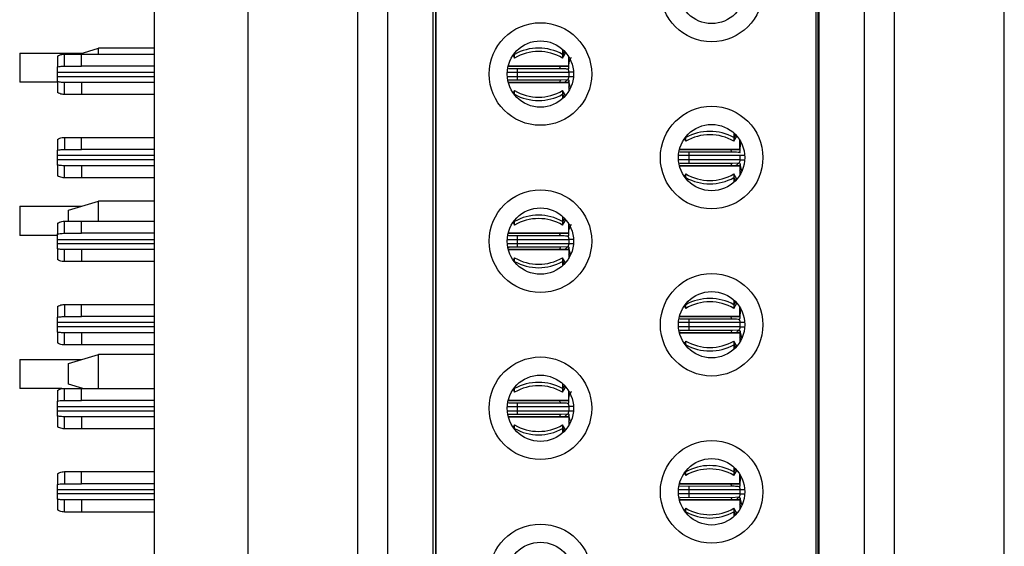
# Model space of a CAD drawing. Units: inches. Extents: x 0.1 to 14.1, y 0.1 to 9.1.
# Drawn here: x 4.2 to 4.9, y 5.3 to 5.6 of the extents above; entities that cross this region are included whole.
import ezdxf

# ---------------------------------------------------------------- set-up
doc = ezdxf.new("R2010")
doc.units = ezdxf.units.IN
doc.header["$LTSCALE"] = 0.833333
doc.header["$MEASUREMENT"] = 0

msp = doc.modelspace()

# ---------------------------------------------------------------- linework, layer by layer
at = {"color": 7, "linetype": 'Continuous', "lineweight": 25}
for p, q in [((4.3072, 7.47083), (4.3072, 3.77083)), ((4.36821, 6.62589), (4.36821, 4.61644)), ((4.86231, 4.61644), (4.86231, 6.62589)), ((4.74125, 6.29794), (4.74125, 4.94439)), ((4.77077, 6.29794), (4.77077, 4.94439)), ((4.79046, 6.29794), (4.79046, 4.94439)), ((4.74085, 4.95759), (4.74085, 6.28474)), ((4.73928, 6.27668), (4.73928, 4.96565)), ((4.44006, 4.97147), (4.44006, 6.27086)), ((4.45975, 4.97147), (4.45975, 6.27086)), ((4.48928, 4.97147), (4.48928, 6.27086)), ((4.49085, 6.26148), (4.49085, 4.98085)), ((4.49125, 4.98717), (4.49125, 6.25516)), ((4.25805, 5.57963), (4.27078, 5.58345)), ((4.27078, 5.57963), (4.27078, 5.58345)), ((4.3072, 5.58345), (4.27078, 5.58345)), ((4.57386, 5.58271), (4.57386, 5.57946)), ((4.2193, 5.58033), (4.2193, 5.56133)), ((4.2193, 5.58033), (4.2604, 5.58033)), ((4.244, 5.57828), (4.244, 5.57131)), ((4.24848, 5.57175), (4.24848, 5.57963)), ((4.24848, 5.57963), (4.25975, 5.57963)), ((4.25975, 5.57175), (4.25975, 5.57963)), ((4.25975, 5.57963), (4.3072, 5.57963)), ((4.54146, 5.57883), (4.54249, 5.57708)), ((4.54249, 5.58022), (4.54249, 5.57946)), ((4.54249, 5.57708), (4.54249, 5.57946)), ((4.57386, 5.57708), (4.57592, 5.58058)), ((4.57386, 5.57946), (4.57386, 5.57708)), ((4.57786, 5.57175), (4.57786, 5.57788)), ((4.244, 5.56782), (4.244, 5.57131)), ((4.24848, 5.57175), (4.25975, 5.57175)), ((4.3072, 5.57175), (4.25975, 5.57175)), ((4.53832, 5.57175), (4.53849, 5.57175)), ((4.53849, 5.57242), (4.53849, 5.57175)), ((4.57201, 5.57175), (4.53849, 5.57175)), ((4.53849, 5.57175), (4.57786, 5.57175)), ((4.5385, 5.57024), (4.57264, 5.57027)), ((4.57786, 5.57175), (4.57201, 5.57175)), ((4.244, 5.56506), (4.244, 5.56782)), ((4.244, 5.56157), (4.244, 5.56506)), ((4.57264, 5.56261), (4.5385, 5.56264)), ((4.5444, 5.56782), (4.57786, 5.56782)), ((4.5444, 5.56506), (4.5444, 5.56782)), ((4.57716, 5.56289), (4.57264, 5.56261)), ((4.57786, 5.56782), (4.57786, 5.56506)), ((4.57887, 5.55855), (4.57796, 5.56207)), ((4.244, 5.56133), (4.2193, 5.56133)), ((4.244, 5.56157), (4.244, 5.5546)), ((4.24848, 5.55325), (4.24848, 5.56112)), ((4.25975, 5.56112), (4.24848, 5.56112)), ((4.25975, 5.56112), (4.25975, 5.55325)), ((4.3072, 5.56112), (4.25975, 5.56112)), ((4.53849, 5.56112), (4.53842, 5.56112)), ((4.57201, 5.56112), (4.53849, 5.56112)), ((4.53849, 5.56112), (4.57786, 5.56112)), ((4.53849, 5.56085), (4.53849, 5.56112)), ((4.54249, 5.5558), (4.54158, 5.55427)), ((4.54249, 5.55341), (4.54249, 5.5558)), ((4.57786, 5.56112), (4.57201, 5.56112)), ((4.57579, 5.55253), (4.57386, 5.5558)), ((4.57386, 5.5558), (4.57386, 5.55341)), ((4.57786, 5.56112), (4.57786, 5.55539)), ((4.57867, 5.55684), (4.57786, 5.55824)), ((4.25975, 5.55325), (4.24848, 5.55325)), ((4.3072, 5.55325), (4.25975, 5.55325)), ((4.54249, 5.55341), (4.54249, 5.55306)), ((4.57386, 5.55341), (4.57386, 5.55056)), ((4.244, 5.52395), (4.244, 5.51697)), ((4.24848, 5.5253), (4.24848, 5.51742)), ((4.24848, 5.5253), (4.25975, 5.5253)), ((4.25975, 5.51742), (4.25975, 5.5253)), ((4.25975, 5.5253), (4.3072, 5.5253)), ((4.65333, 5.52439), (4.6543, 5.52275)), ((4.6543, 5.52569), (4.6543, 5.52513)), ((4.6543, 5.52275), (4.6543, 5.52513)), ((4.68567, 5.52819), (4.68567, 5.52513)), ((4.68567, 5.52275), (4.68767, 5.52613)), ((4.68567, 5.52513), (4.68567, 5.52275)), ((4.24848, 5.51742), (4.25975, 5.51742)), ((4.3072, 5.51742), (4.25975, 5.51742)), ((4.65018, 5.51742), (4.6503, 5.51742)), ((4.6503, 5.5179), (4.6503, 5.51742)), ((4.68382, 5.51742), (4.6503, 5.51742)), ((4.6503, 5.51742), (4.68967, 5.51742)), ((4.68967, 5.51742), (4.68382, 5.51742)), ((4.68967, 5.51742), (4.68967, 5.52336)), ((4.69053, 5.5218), (4.68967, 5.52031)), ((4.244, 5.51349), (4.244, 5.51697)), ((4.244, 5.51073), (4.244, 5.51349)), ((4.244, 5.50724), (4.244, 5.51073)), ((4.65031, 5.51591), (4.68445, 5.51594)), ((4.68967, 5.51349), (4.65621, 5.51349)), ((4.65621, 5.51349), (4.65621, 5.51073)), ((4.68967, 5.51073), (4.65621, 5.51073)), ((4.68967, 5.51349), (4.68967, 5.51073)), ((4.244, 5.50724), (4.244, 5.50027)), ((4.24848, 5.49892), (4.24848, 5.50679)), ((4.25975, 5.50679), (4.24848, 5.50679)), ((4.25975, 5.50679), (4.25975, 5.49892)), ((4.3072, 5.50679), (4.25975, 5.50679)), ((4.6503, 5.50679), (4.65018, 5.50679)), ((4.6503, 5.50679), (4.68967, 5.50679)), ((4.6503, 5.50632), (4.6503, 5.50679)), ((4.68382, 5.50679), (4.6503, 5.50679)), ((4.68445, 5.50828), (4.65031, 5.50831)), ((4.68967, 5.50679), (4.68382, 5.50679)), ((4.68897, 5.50856), (4.68445, 5.50828)), ((4.68967, 5.50679), (4.68967, 5.50086)), ((4.69086, 5.50352), (4.68977, 5.50774)), ((4.25975, 5.49892), (4.24848, 5.49892)), ((4.3072, 5.49892), (4.25975, 5.49892)), ((4.6543, 5.50147), (4.65333, 5.49983)), ((4.6543, 5.49908), (4.6543, 5.50147)), ((4.6543, 5.49908), (4.6543, 5.49853)), ((4.68767, 5.49809), (4.68567, 5.50147)), ((4.68567, 5.50147), (4.68567, 5.49908)), ((4.68567, 5.49908), (4.68567, 5.49603)), ((4.69053, 5.50242), (4.68967, 5.50391)), ((4.2193, 5.48033), (4.25974, 5.48033)), ((4.2193, 5.48033), (4.2193, 5.46133)), ((4.25109, 5.47774), (4.27078, 5.48365)), ((4.27078, 5.47057), (4.27078, 5.48365)), ((4.3072, 5.48365), (4.27078, 5.48365)), ((4.25109, 5.47057), (4.25109, 5.47774)), ((4.57386, 5.47366), (4.57386, 5.47041)), ((4.244, 5.46922), (4.244, 5.46225)), ((4.24848, 5.4627), (4.24848, 5.47057)), ((4.24848, 5.47057), (4.25975, 5.47057)), ((4.25975, 5.4627), (4.25975, 5.47057)), ((4.25975, 5.47057), (4.3072, 5.47057)), ((4.54146, 5.46977), (4.54249, 5.46802)), ((4.54249, 5.47116), (4.54249, 5.47041)), ((4.54249, 5.46802), (4.54249, 5.47041)), ((4.57386, 5.46802), (4.57592, 5.47152)), ((4.57386, 5.47041), (4.57386, 5.46802)), ((4.57786, 5.4627), (4.57786, 5.46883)), ((4.244, 5.46133), (4.2193, 5.46133)), ((4.244, 5.45876), (4.244, 5.46225)), ((4.24848, 5.4627), (4.25975, 5.4627)), ((4.3072, 5.4627), (4.25975, 5.4627)), ((4.53832, 5.4627), (4.53849, 5.4627)), ((4.53849, 5.46337), (4.53849, 5.4627)), ((4.57201, 5.4627), (4.53849, 5.4627)), ((4.53849, 5.4627), (4.57786, 5.4627)), ((4.5385, 5.46118), (4.57264, 5.46122)), ((4.57786, 5.4627), (4.57201, 5.4627)), ((4.244, 5.45601), (4.244, 5.45876)), ((4.244, 5.45252), (4.244, 5.45601)), ((4.57264, 5.45355), (4.5385, 5.45359)), ((4.5444, 5.45876), (4.57786, 5.45876)), ((4.5444, 5.45601), (4.5444, 5.45876)), ((4.5444, 5.45601), (4.57786, 5.45601)), ((4.57716, 5.45383), (4.57264, 5.45355)), ((4.57786, 5.45876), (4.57786, 5.45601)), ((4.57901, 5.44893), (4.57796, 5.45302)), ((4.244, 5.45252), (4.244, 5.44554)), ((4.24848, 5.4442), (4.24848, 5.45207)), ((4.25975, 5.45207), (4.24848, 5.45207)), ((4.25975, 5.45207), (4.25975, 5.4442)), ((4.3072, 5.45207), (4.25975, 5.45207)), ((4.53849, 5.45207), (4.53842, 5.45207)), ((4.53849, 5.45207), (4.57786, 5.45207)), ((4.53849, 5.4518), (4.53849, 5.45207)), ((4.57201, 5.45207), (4.53849, 5.45207)), ((4.54249, 5.44674), (4.54158, 5.44521)), ((4.54249, 5.44436), (4.54249, 5.44674)), ((4.57786, 5.45207), (4.57201, 5.45207)), ((4.57579, 5.44348), (4.57386, 5.44674)), ((4.57386, 5.44674), (4.57386, 5.44436)), ((4.57786, 5.45207), (4.57786, 5.44634)), ((4.57867, 5.44779), (4.57786, 5.44919)), ((4.25975, 5.4442), (4.24848, 5.4442)), ((4.3072, 5.4442), (4.25975, 5.4442)), ((4.54249, 5.44436), (4.54249, 5.444)), ((4.57386, 5.44436), (4.57386, 5.4415)), ((4.244, 5.41489), (4.244, 5.40792)), ((4.24848, 5.41624), (4.24848, 5.40837)), ((4.24848, 5.41624), (4.25975, 5.41624)), ((4.25975, 5.40837), (4.25975, 5.41624)), ((4.25975, 5.41624), (4.3072, 5.41624)), ((4.65333, 5.41533), (4.6543, 5.41369)), ((4.6543, 5.41663), (4.6543, 5.41608)), ((4.6543, 5.41369), (4.6543, 5.41608)), ((4.68567, 5.41913), (4.68567, 5.41608)), ((4.68567, 5.41369), (4.68767, 5.41708)), ((4.68567, 5.41608), (4.68567, 5.41369)), ((4.68967, 5.40837), (4.68967, 5.4143)), ((4.244, 5.40443), (4.244, 5.40792)), ((4.24848, 5.40837), (4.25975, 5.40837)), ((4.3072, 5.40837), (4.25975, 5.40837)), ((4.65018, 5.40837), (4.6503, 5.40837)), ((4.6503, 5.40884), (4.6503, 5.40837)), ((4.6503, 5.40837), (4.68967, 5.40837)), ((4.68382, 5.40837), (4.6503, 5.40837)), ((4.68967, 5.40837), (4.68382, 5.40837)), ((4.69053, 5.41274), (4.68967, 5.41125)), ((4.244, 5.40168), (4.244, 5.40443)), ((4.244, 5.39819), (4.244, 5.40168)), ((4.65031, 5.40685), (4.68445, 5.40689)), ((4.68967, 5.40443), (4.65621, 5.40443)), ((4.65621, 5.40443), (4.65621, 5.40168)), ((4.68967, 5.40443), (4.68967, 5.40168)), ((4.244, 5.39819), (4.244, 5.39121)), ((4.24848, 5.38986), (4.24848, 5.39774)), ((4.25975, 5.39774), (4.24848, 5.39774)), ((4.25975, 5.39774), (4.25975, 5.38986)), ((4.3072, 5.39774), (4.25975, 5.39774)), ((4.6503, 5.39774), (4.65018, 5.39774)), ((4.6503, 5.39774), (4.68967, 5.39774)), ((4.6503, 5.39727), (4.6503, 5.39774)), ((4.68382, 5.39774), (4.6503, 5.39774)), ((4.68445, 5.39922), (4.65031, 5.39926)), ((4.68967, 5.39774), (4.68382, 5.39774)), ((4.68897, 5.3995), (4.68445, 5.39922)), ((4.68967, 5.39774), (4.68967, 5.39181)), ((4.69086, 5.39446), (4.68977, 5.39868)), ((4.25975, 5.38986), (4.24848, 5.38986)), ((4.3072, 5.38986), (4.25975, 5.38986)), ((4.6543, 5.39241), (4.65333, 5.39077)), ((4.6543, 5.39003), (4.6543, 5.39241)), ((4.6543, 5.39003), (4.6543, 5.38948)), ((4.68767, 5.38903), (4.68567, 5.39241)), ((4.68567, 5.39241), (4.68567, 5.39003)), ((4.68567, 5.39003), (4.68567, 5.38698)), ((4.69053, 5.39337), (4.68967, 5.39486)), ((4.25109, 5.37774), (4.27078, 5.38364)), ((4.27078, 5.36152), (4.27078, 5.38364)), ((4.3072, 5.38364), (4.27078, 5.38364)), ((4.2193, 5.38033), (4.2193, 5.36133)), ((4.2193, 5.38033), (4.25974, 5.38033)), ((4.25109, 5.36432), (4.25109, 5.37774)), ((4.26044, 5.36152), (4.25109, 5.36432)), ((4.57386, 5.3646), (4.57386, 5.36135)), ((4.24682, 5.36133), (4.2193, 5.36133)), ((4.244, 5.36017), (4.244, 5.35319)), ((4.24848, 5.35364), (4.24848, 5.36152)), ((4.24848, 5.36152), (4.25975, 5.36152)), ((4.25975, 5.35364), (4.25975, 5.36152)), ((4.25975, 5.36152), (4.3072, 5.36152)), ((4.54146, 5.36072), (4.54249, 5.35897)), ((4.54249, 5.36211), (4.54249, 5.36135)), ((4.54249, 5.35897), (4.54249, 5.36135)), ((4.57386, 5.35897), (4.57592, 5.36247)), ((4.57386, 5.36135), (4.57386, 5.35897)), ((4.57786, 5.35364), (4.57786, 5.35977)), ((4.244, 5.34971), (4.244, 5.35319)), ((4.24848, 5.35364), (4.25975, 5.35364)), ((4.3072, 5.35364), (4.25975, 5.35364)), ((4.53832, 5.35364), (4.53849, 5.35364)), ((4.53849, 5.35431), (4.53849, 5.35364)), ((4.57201, 5.35364), (4.53849, 5.35364)), ((4.53849, 5.35364), (4.57786, 5.35364)), ((4.5385, 5.35213), (4.57264, 5.35216)), ((4.57786, 5.35364), (4.57201, 5.35364)), ((4.244, 5.34695), (4.244, 5.34971)), ((4.244, 5.34346), (4.244, 5.34695)), ((4.244, 5.34346), (4.244, 5.33649)), ((4.57264, 5.3445), (4.5385, 5.34453)), ((4.5444, 5.34971), (4.57786, 5.34971)), ((4.5444, 5.34695), (4.5444, 5.34971)), ((4.5444, 5.34695), (4.57786, 5.34695)), ((4.57716, 5.34478), (4.57264, 5.3445)), ((4.57786, 5.34971), (4.57786, 5.34695)), ((4.57887, 5.34044), (4.57796, 5.34396)), ((4.24848, 5.33514), (4.24848, 5.34301)), ((4.25975, 5.34301), (4.24848, 5.34301)), ((4.25975, 5.34301), (4.25975, 5.33514)), ((4.3072, 5.34301), (4.25975, 5.34301)), ((4.53849, 5.34301), (4.53842, 5.34301)), ((4.57201, 5.34301), (4.53849, 5.34301)), ((4.53849, 5.34301), (4.57786, 5.34301)), ((4.53849, 5.34274), (4.53849, 5.34301)), ((4.54249, 5.33769), (4.54158, 5.33615)), ((4.54249, 5.3353), (4.54249, 5.33769)), ((4.57786, 5.34301), (4.57201, 5.34301)), ((4.57579, 5.33442), (4.57386, 5.33769)), ((4.57386, 5.33769), (4.57386, 5.3353)), ((4.57786, 5.34301), (4.57786, 5.33728)), ((4.57867, 5.33873), (4.57786, 5.34013)), ((4.25975, 5.33514), (4.24848, 5.33514)), ((4.3072, 5.33514), (4.25975, 5.33514)), ((4.54249, 5.3353), (4.54249, 5.33495)), ((4.57386, 5.3353), (4.57386, 5.33245)), ((4.244, 5.30584), (4.244, 5.29886)), ((4.24848, 5.30719), (4.24848, 5.29931)), ((4.24848, 5.30719), (4.25975, 5.30719)), ((4.25975, 5.29931), (4.25975, 5.30719)), ((4.25975, 5.30719), (4.3072, 5.30719)), ((4.65333, 5.30628), (4.6543, 5.30464)), ((4.6543, 5.30758), (4.6543, 5.30702)), ((4.6543, 5.30464), (4.6543, 5.30702)), ((4.68567, 5.31008), (4.68567, 5.30702)), ((4.68567, 5.30464), (4.68767, 5.30802)), ((4.68567, 5.30702), (4.68567, 5.30464)), ((4.68967, 5.29931), (4.68967, 5.30525)), ((4.244, 5.29538), (4.244, 5.29886)), ((4.24848, 5.29931), (4.25975, 5.29931)), ((4.3072, 5.29931), (4.25975, 5.29931)), ((4.65018, 5.29931), (4.6503, 5.29931)), ((4.6503, 5.29978), (4.6503, 5.29931)), ((4.6503, 5.29931), (4.68967, 5.29931)), ((4.68382, 5.29931), (4.6503, 5.29931)), ((4.68967, 5.29931), (4.68382, 5.29931)), ((4.69053, 5.30369), (4.68967, 5.3022)), ((4.69053, 5.30369), (4.68985, 5.30251)), ((4.244, 5.29262), (4.244, 5.29538)), ((4.244, 5.28913), (4.244, 5.29262)), ((4.65031, 5.2978), (4.68445, 5.29783)), ((4.68967, 5.29538), (4.65621, 5.29538)), ((4.65621, 5.29538), (4.65621, 5.29262)), ((4.68967, 5.29262), (4.65621, 5.29262)), ((4.68967, 5.29538), (4.68967, 5.29262)), ((4.244, 5.28913), (4.244, 5.28216)), ((4.24848, 5.28081), (4.24848, 5.28868)), ((4.25975, 5.28868), (4.24848, 5.28868)), ((4.25975, 5.28868), (4.25975, 5.28081)), ((4.3072, 5.28868), (4.25975, 5.28868)), ((4.6503, 5.28868), (4.65018, 5.28868)), ((4.6503, 5.28868), (4.68967, 5.28868)), ((4.6503, 5.28821), (4.6503, 5.28868)), ((4.68382, 5.28868), (4.6503, 5.28868)), ((4.68445, 5.29017), (4.65031, 5.2902)), ((4.68967, 5.28868), (4.68382, 5.28868)), ((4.68897, 5.29045), (4.68445, 5.29017)), ((4.68967, 5.28868), (4.68967, 5.28275)), ((4.69053, 5.28431), (4.68967, 5.2858)), ((4.69086, 5.28541), (4.68977, 5.28963)), ((4.25975, 5.28081), (4.24848, 5.28081)), ((4.3072, 5.28081), (4.25975, 5.28081)), ((4.6543, 5.28336), (4.65333, 5.28172)), ((4.6543, 5.28097), (4.6543, 5.28336)), ((4.6543, 5.28097), (4.6543, 5.28042)), ((4.68767, 5.27998), (4.68567, 5.28336)), ((4.68567, 5.28336), (4.68567, 5.28097)), ((4.68567, 5.28097), (4.68567, 5.27792))]:
    msp.add_line(p, q, dxfattribs=at)
at = {"color": 8, "linetype": 'Continuous', "lineweight": 25}
for p, q in [((4.57511, 5.58149), (4.57386, 5.57946)), ((4.54249, 5.57946), (4.54223, 5.57989)), ((4.5444, 5.56782), (4.5444, 5.57028)), ((4.244, 5.56782), (4.3072, 5.56782)), ((4.244, 5.56506), (4.3072, 5.56506)), ((4.53773, 5.56782), (4.5444, 5.56782)), ((4.53776, 5.56506), (4.5444, 5.56506)), ((4.5444, 5.56506), (4.57777, 5.56506)), ((4.5444, 5.5626), (4.5444, 5.56506)), ((4.58098, 5.56782), (4.57786, 5.56782)), ((4.57786, 5.56506), (4.58095, 5.56506)), ((4.54236, 5.55321), (4.54249, 5.55341)), ((4.57386, 5.55341), (4.57496, 5.55163)), ((4.6543, 5.52513), (4.65411, 5.52545)), ((4.68685, 5.52704), (4.68567, 5.52513)), ((4.3072, 5.51349), (4.244, 5.51349)), ((4.3072, 5.51073), (4.244, 5.51073)), ((4.65621, 5.51349), (4.64956, 5.51349)), ((4.65621, 5.51073), (4.64956, 5.51073)), ((4.65621, 5.51594), (4.65621, 5.51349)), ((4.65621, 5.51073), (4.65621, 5.50827)), ((4.69278, 5.51349), (4.68967, 5.51349)), ((4.68967, 5.51073), (4.69278, 5.51073)), ((4.65411, 5.49877), (4.6543, 5.49908)), ((4.68567, 5.49908), (4.68685, 5.49718)), ((4.57511, 5.47243), (4.57386, 5.47041)), ((4.54249, 5.47041), (4.54223, 5.47083)), ((4.5444, 5.45876), (4.5444, 5.46123)), ((4.244, 5.45876), (4.3072, 5.45876)), ((4.244, 5.45601), (4.3072, 5.45601)), ((4.53773, 5.45876), (4.5444, 5.45876)), ((4.53776, 5.45601), (4.5444, 5.45601)), ((4.5444, 5.45355), (4.5444, 5.45601)), ((4.58098, 5.45876), (4.57786, 5.45876)), ((4.57786, 5.45601), (4.58095, 5.45601)), ((4.54236, 5.44416), (4.54249, 5.44436)), ((4.57386, 5.44436), (4.57496, 5.44257)), ((4.6543, 5.41608), (4.65411, 5.41639)), ((4.68685, 5.41798), (4.68567, 5.41608)), ((4.3072, 5.40443), (4.244, 5.40443)), ((4.3072, 5.40168), (4.244, 5.40168)), ((4.65621, 5.40443), (4.64956, 5.40443)), ((4.65621, 5.40168), (4.64956, 5.40168)), ((4.65621, 5.40689), (4.65621, 5.40443)), ((4.68959, 5.40168), (4.65621, 5.40168)), ((4.65621, 5.40168), (4.65621, 5.39921)), ((4.69278, 5.40443), (4.68967, 5.40443)), ((4.68967, 5.40168), (4.69278, 5.40168)), ((4.65411, 5.38972), (4.6543, 5.39003)), ((4.68567, 5.39003), (4.68685, 5.38812)), ((4.57511, 5.36338), (4.57386, 5.36135)), ((4.54249, 5.36135), (4.54223, 5.36178)), ((4.5444, 5.34971), (4.5444, 5.35217)), ((4.244, 5.34971), (4.3072, 5.34971)), ((4.244, 5.34695), (4.3072, 5.34695)), ((4.53773, 5.34971), (4.5444, 5.34971)), ((4.53776, 5.34695), (4.5444, 5.34695)), ((4.5444, 5.34449), (4.5444, 5.34695)), ((4.58098, 5.34971), (4.57786, 5.34971)), ((4.57786, 5.34695), (4.58095, 5.34695)), ((4.54236, 5.3351), (4.54249, 5.3353)), ((4.57386, 5.3353), (4.57496, 5.33352)), ((4.6543, 5.30702), (4.65411, 5.30734)), ((4.68685, 5.30893), (4.68567, 5.30702)), ((4.3072, 5.29538), (4.244, 5.29538)), ((4.3072, 5.29262), (4.244, 5.29262)), ((4.65621, 5.29538), (4.64956, 5.29538)), ((4.65621, 5.29262), (4.64956, 5.29262)), ((4.65621, 5.29783), (4.65621, 5.29538)), ((4.65621, 5.29262), (4.65621, 5.29016)), ((4.69278, 5.29538), (4.68967, 5.29538)), ((4.68967, 5.29262), (4.69278, 5.29262)), ((4.65411, 5.28066), (4.6543, 5.28097)), ((4.68567, 5.28097), (4.68685, 5.27907))]:
    msp.add_line(p, q, dxfattribs=at)
at = {"color": 7, "linetype": 'Continuous', "lineweight": 25}
for centre, radius in [((4.67117, 5.62116), 0.03347), ((4.67117, 5.62116), 0.02165), ((4.55936, 5.56664), 0.03347), ((4.55936, 5.56664), 0.02165), ((4.67117, 5.51211), 0.03347), ((4.67117, 5.51211), 0.02165), ((4.55936, 5.45758), 0.03347), ((4.55936, 5.45758), 0.02165), ((4.67117, 5.40305), 0.03347), ((4.67117, 5.40305), 0.02165), ((4.55936, 5.34853), 0.03347), ((4.55936, 5.34853), 0.02165), ((4.67117, 5.294), 0.03347), ((4.67117, 5.294), 0.02165), ((4.55936, 5.23947), 0.03347), ((4.55936, 5.23947), 0.02165)]:
    msp.add_circle(centre, radius, dxfattribs=at)
for centre, radius, start, end in [((4.55817, 5.5514), 0.03215, 60.79705, 119.20295), ((4.55817, 5.55048), 0.03088, 59.4759, 120.5241), ((4.55817, 5.5824), 0.03088, 239.4759, 300.5241), ((4.55817, 5.58148), 0.03215, 240.79705, 299.20295), ((4.66999, 5.49707), 0.03215, 60.79727, 119.20273), ((4.66999, 5.49615), 0.03088, 59.4759, 120.5241), ((4.66999, 5.52807), 0.03088, 239.4759, 300.5241), ((4.66999, 5.52715), 0.03215, 240.79705, 299.20295), ((4.55817, 5.44235), 0.03215, 60.79735, 119.20265), ((4.55817, 5.44142), 0.03088, 59.4759, 120.5241), ((4.55817, 5.47335), 0.03088, 239.4759, 300.5241), ((4.55817, 5.47242), 0.03215, 240.79705, 299.20295), ((4.66999, 5.38802), 0.03215, 60.79705, 119.20295), ((4.66999, 5.38709), 0.03088, 59.4759, 120.5241), ((4.66999, 5.41902), 0.03088, 239.4759, 300.5241), ((4.66999, 5.41809), 0.03215, 240.79683, 299.20317), ((4.55817, 5.33329), 0.03215, 60.79727, 119.20273), ((4.55817, 5.33237), 0.03088, 59.4759, 120.5241), ((4.55817, 5.36429), 0.03088, 239.4759, 300.5241), ((4.55817, 5.36337), 0.03215, 240.79727, 299.20273), ((4.66999, 5.27896), 0.03215, 60.79727, 119.20273), ((4.66999, 5.27804), 0.03088, 59.4759, 120.5241), ((4.66999, 5.30996), 0.03088, 239.4759, 300.5241), ((4.66999, 5.30904), 0.03215, 240.79727, 299.20273)]:
    msp.add_arc(centre, radius, start, end, dxfattribs=at)
for points, knots in [([(4.244, 5.57828), (4.24446, 5.57854), (4.24541, 5.57908), (4.24692, 5.57954), (4.24796, 5.5796), (4.24848, 5.57963)], [0, 0, 0, 0, 0.320512, 0.657459, 1, 1, 1, 1]), ([(4.57796, 5.57081), (4.57795, 5.57146), (4.57794, 5.57273), (4.57829, 5.57565), (4.57924, 5.57706), (4.57967, 5.57771)], [0, 0, 0, 0, 0.362771, 0.707318, 1, 1, 1, 1]), ([(4.244, 5.57131), (4.2446, 5.57142), (4.24608, 5.57169), (4.24759, 5.57173), (4.24848, 5.57175)], [0, 0, 0, 0, 0.404938, 1, 1, 1, 1]), ([(4.57264, 5.57027), (4.57366, 5.57026), (4.57504, 5.57025), (4.57655, 5.57009), (4.57711, 5.57), (4.57725, 5.56998), (4.57732, 5.56996)], [0, 0, 0, 0, 0.615898, 0.83674, 0.922487, 1, 1, 1, 1]), ([(4.57726, 5.5699), (4.57734, 5.56978), (4.57746, 5.56956), (4.57763, 5.56916), (4.57775, 5.56878), (4.57782, 5.56838), (4.57786, 5.56809), (4.57786, 5.56789), (4.57786, 5.56782)], [0, 0, 0, 0, 0.312968, 0.533926, 0.763577, 0.856875, 0.951215, 1, 1, 1, 1]), ([(4.57729, 5.57005), (4.5775, 5.57003), (4.57802, 5.56998), (4.57792, 5.5711), (4.57786, 5.57175)], [0, 0, 0, 0, 0.410788, 1, 1, 1, 1]), ([(4.5385, 5.56253), (4.5385, 5.56256), (4.5385, 5.56261), (4.5385, 5.5624), (4.5385, 5.56233)], [0, 0, 0, 0, 0.672851, 1, 1, 1, 1]), ([(4.57589, 5.56165), (4.576, 5.5618), (4.57627, 5.56215), (4.57717, 5.56304), (4.578, 5.56294), (4.57791, 5.56175), (4.57786, 5.56112)], [0, 0, 0, 0, 0.181464, 0.448504, 0.708084, 1, 1, 1, 1]), ([(4.57786, 5.56506), (4.57786, 5.56497), (4.57785, 5.56477), (4.57781, 5.56443), (4.57768, 5.56379), (4.57742, 5.56316), (4.57718, 5.56297), (4.57707, 5.56288)], [0, 0, 0, 0, 0.049362, 0.113068, 0.229266, 0.614806, 1, 1, 1, 1]), ([(4.24848, 5.56112), (4.24788, 5.56114), (4.24682, 5.56116), (4.24532, 5.56132), (4.24444, 5.56149), (4.244, 5.56157)], [0, 0, 0, 0, 0.404694, 0.701817, 1, 1, 1, 1]), ([(4.57392, 5.56112), (4.57431, 5.56116), (4.575, 5.56121), (4.57562, 5.56152), (4.57589, 5.56165)], [0, 0, 0, 0, 0.560961, 1, 1, 1, 1]), ([(4.24848, 5.55325), (4.24799, 5.55328), (4.24699, 5.55333), (4.24547, 5.55377), (4.2445, 5.55432), (4.244, 5.5546)], [0, 0, 0, 0, 0.320825, 0.6574555, 1, 1, 1, 1]), ([(4.244, 5.52395), (4.24449, 5.52422), (4.24544, 5.52476), (4.24696, 5.52521), (4.24797, 5.52527), (4.24848, 5.5253)], [0, 0, 0, 0, 0.335686, 0.665242, 1, 1, 1, 1]), ([(4.244, 5.51697), (4.2446, 5.51709), (4.24608, 5.51736), (4.24759, 5.5174), (4.24848, 5.51742)], [0, 0, 0, 0, 0.404931, 1, 1, 1, 1]), ([(4.68917, 5.51574), (4.68935, 5.51573), (4.68984, 5.51569), (4.68973, 5.51676), (4.68967, 5.51742)], [0, 0, 0, 0, 0.376669, 1, 1, 1, 1]), ([(4.68977, 5.51648), (4.68983, 5.51789), (4.68993, 5.52021), (4.69013, 5.52056), (4.68999, 5.52047), (4.68996, 5.52046)], [0, 0, 0, 0, 0.569143, 0.932664, 1, 1, 1, 1]), ([(4.68445, 5.51594), (4.68543, 5.51594), (4.68702, 5.51593), (4.68888, 5.5157), (4.68952, 5.51555), (4.68966, 5.51551), (4.68971, 5.51548), (4.68967, 5.51547), (4.6894, 5.51553), (4.68915, 5.5157), (4.68912, 5.51573)], [0, 0, 0, 0, 0.376325, 0.61431, 0.652062, 0.686446, 0.721513, 0.760239, 0.965421, 1, 1, 1, 1]), ([(4.68967, 5.51073), (4.68967, 5.51064), (4.68967, 5.51044), (4.68963, 5.5101), (4.68949, 5.50946), (4.68923, 5.50883), (4.68899, 5.50864), (4.68888, 5.50855)], [0, 0, 0, 0, 0.049368, 0.113055, 0.229275, 0.614826, 1, 1, 1, 1]), ([(4.24848, 5.50679), (4.24788, 5.50681), (4.24682, 5.50683), (4.24532, 5.50699), (4.24444, 5.50716), (4.244, 5.50724)], [0, 0, 0, 0, 0.404699, 0.701815, 1, 1, 1, 1]), ([(4.65031, 5.5082), (4.65031, 5.50823), (4.65031, 5.50828), (4.65031, 5.50807), (4.65031, 5.508)], [0, 0, 0, 0, 0.672851, 1, 1, 1, 1]), ([(4.68573, 5.50679), (4.68612, 5.50682), (4.68681, 5.50688), (4.68743, 5.50719), (4.6877, 5.50732)], [0, 0, 0, 0, 0.56096, 1, 1, 1, 1]), ([(4.6877, 5.50732), (4.68781, 5.50747), (4.68808, 5.50782), (4.68898, 5.50871), (4.68981, 5.50861), (4.68972, 5.50742), (4.68967, 5.50679)], [0, 0, 0, 0, 0.181464, 0.448512, 0.708085, 1, 1, 1, 1]), ([(4.24848, 5.49892), (4.24797, 5.49895), (4.24695, 5.49901), (4.24544, 5.49946), (4.24448, 5.5), (4.244, 5.50027)], [0, 0, 0, 0, 0.3358335, 0.6651474, 1, 1, 1, 1]), ([(4.244, 5.46922), (4.24446, 5.46949), (4.24541, 5.47002), (4.24692, 5.47048), (4.24796, 5.47054), (4.24848, 5.47057)], [0, 0, 0, 0, 0.320512, 0.65746, 1, 1, 1, 1]), ([(4.57796, 5.46175), (4.57789, 5.46335), (4.57779, 5.46566), (4.57924, 5.46795), (4.57969, 5.46866)], [0, 0, 0, 0, 0.68998, 1, 1, 1, 1]), ([(4.244, 5.46225), (4.2446, 5.46236), (4.24608, 5.46264), (4.24759, 5.46268), (4.24848, 5.4627)], [0, 0, 0, 0, 0.404937, 1, 1, 1, 1]), ([(4.57264, 5.46122), (4.57366, 5.46121), (4.57504, 5.46119), (4.57655, 5.46103), (4.57711, 5.46095), (4.57725, 5.46092), (4.57732, 5.46091)], [0, 0, 0, 0, 0.615898, 0.83674, 0.922487, 1, 1, 1, 1]), ([(4.57712, 5.46098), (4.57717, 5.46095), (4.57729, 5.46085), (4.57746, 5.4605), (4.57763, 5.4601), (4.57775, 5.45972), (4.57782, 5.45932), (4.57786, 5.45903), (4.57786, 5.45883), (4.57786, 5.45876)], [0, 0, 0, 0, 0.156349, 0.423371, 0.608822, 0.801569, 0.879874, 0.959055, 1, 1, 1, 1]), ([(4.57729, 5.461), (4.5775, 5.46098), (4.57802, 5.46092), (4.57792, 5.46204), (4.57786, 5.4627)], [0, 0, 0, 0, 0.410788, 1, 1, 1, 1]), ([(4.5385, 5.45347), (4.5385, 5.45351), (4.5385, 5.45356), (4.5385, 5.45334), (4.5385, 5.45327)], [0, 0, 0, 0, 0.672851, 1, 1, 1, 1]), ([(4.57589, 5.4526), (4.576, 5.45274), (4.57627, 5.4531), (4.57717, 5.45398), (4.578, 5.45388), (4.57791, 5.4527), (4.57786, 5.45207)], [0, 0, 0, 0, 0.181464, 0.448504, 0.708085, 1, 1, 1, 1]), ([(4.57786, 5.45601), (4.57786, 5.45592), (4.57785, 5.45572), (4.57781, 5.45537), (4.57768, 5.45474), (4.57742, 5.4541), (4.57718, 5.45392), (4.57707, 5.45383)], [0, 0, 0, 0, 0.049362, 0.113068, 0.229262, 0.614805, 1, 1, 1, 1]), ([(4.24848, 5.45207), (4.24788, 5.45208), (4.24682, 5.45211), (4.24532, 5.45227), (4.24444, 5.45244), (4.244, 5.45252)], [0, 0, 0, 0, 0.404694, 0.701818, 1, 1, 1, 1]), ([(4.57392, 5.45207), (4.57431, 5.4521), (4.575, 5.45215), (4.57562, 5.45246), (4.57589, 5.4526)], [0, 0, 0, 0, 0.56096, 1, 1, 1, 1]), ([(4.24848, 5.4442), (4.24799, 5.44422), (4.24699, 5.44428), (4.24547, 5.44471), (4.2445, 5.44527), (4.244, 5.44554)], [0, 0, 0, 0, 0.3208255, 0.6574553, 1, 1, 1, 1]), ([(4.244, 5.41489), (4.24449, 5.41517), (4.24544, 5.41571), (4.24696, 5.41615), (4.24797, 5.41621), (4.24848, 5.41624)], [0, 0, 0, 0, 0.335686, 0.665241, 1, 1, 1, 1]), ([(4.244, 5.40792), (4.2446, 5.40803), (4.24608, 5.40831), (4.24759, 5.40835), (4.24848, 5.40837)], [0, 0, 0, 0, 0.404931, 1, 1, 1, 1]), ([(4.68896, 5.40663), (4.68923, 5.40659), (4.68982, 5.40651), (4.68972, 5.40772), (4.68967, 5.40837)], [0, 0, 0, 0, 0.470677, 1, 1, 1, 1]), ([(4.68977, 5.40742), (4.68983, 5.40884), (4.68993, 5.41115), (4.69013, 5.4115), (4.68999, 5.41142), (4.68996, 5.41141)], [0, 0, 0, 0, 0.569143, 0.932664, 1, 1, 1, 1]), ([(4.68445, 5.40689), (4.68543, 5.40688), (4.68702, 5.40687), (4.68889, 5.40664), (4.68952, 5.40649), (4.68965, 5.40645), (4.68969, 5.40643), (4.68968, 5.40643), (4.68968, 5.40643)], [0, 0, 0, 0, 0.515179, 0.838447, 0.889588, 0.936552, 0.984981, 1, 1, 1, 1]), ([(4.68886, 5.40672), (4.68893, 5.40667), (4.68908, 5.40655), (4.68927, 5.40617), (4.68944, 5.40577), (4.68956, 5.40539), (4.68963, 5.40499), (4.68967, 5.4047), (4.68967, 5.4045), (4.68967, 5.40443)], [0, 0, 0, 0, 0.223729, 0.469403, 0.640065, 0.817423, 0.889476, 0.962314, 1, 1, 1, 1]), ([(4.68967, 5.40168), (4.68967, 5.40159), (4.68967, 5.40139), (4.68963, 5.40104), (4.68949, 5.4004), (4.68923, 5.39977), (4.68899, 5.39959), (4.68888, 5.39949)], [0, 0, 0, 0, 0.049361, 0.113054, 0.229275, 0.614826, 1, 1, 1, 1]), ([(4.68949, 5.4065), (4.6894, 5.40652), (4.6893, 5.40654), (4.68913, 5.40665), (4.68911, 5.40667)], [0, 0, 0, 0, 0.857502, 1, 1, 1, 1]), ([(4.24848, 5.39774), (4.24788, 5.39775), (4.24682, 5.39778), (4.24532, 5.39794), (4.24444, 5.3981), (4.244, 5.39819)], [0, 0, 0, 0, 0.404699, 0.701815, 1, 1, 1, 1]), ([(4.65031, 5.39914), (4.65031, 5.39918), (4.65031, 5.39923), (4.65031, 5.39901), (4.65031, 5.39894)], [0, 0, 0, 0, 0.67285, 1, 1, 1, 1]), ([(4.68573, 5.39774), (4.68612, 5.39777), (4.68681, 5.39782), (4.68743, 5.39813), (4.6877, 5.39827)], [0, 0, 0, 0, 0.56096, 1, 1, 1, 1]), ([(4.6877, 5.39827), (4.68781, 5.39841), (4.68808, 5.39877), (4.68898, 5.39965), (4.68981, 5.39955), (4.68972, 5.39837), (4.68967, 5.39774)], [0, 0, 0, 0, 0.181464, 0.448512, 0.708085, 1, 1, 1, 1]), ([(4.24848, 5.38986), (4.24797, 5.38989), (4.24695, 5.38995), (4.24544, 5.3904), (4.24448, 5.39094), (4.244, 5.39121)], [0, 0, 0, 0, 0.335834, 0.66515, 1, 1, 1, 1]), ([(4.244, 5.36017), (4.24446, 5.36043), (4.24541, 5.36097), (4.24692, 5.36143), (4.24796, 5.36149), (4.24848, 5.36152)], [0, 0, 0, 0, 0.320514, 0.657459, 1, 1, 1, 1]), ([(4.57796, 5.3527), (4.57791, 5.35425), (4.57782, 5.35662), (4.57924, 5.35886), (4.57972, 5.35963)], [0, 0, 0, 0, 0.6571504, 1, 1, 1, 1]), ([(4.244, 5.35319), (4.2446, 5.35331), (4.24608, 5.35358), (4.24759, 5.35362), (4.24848, 5.35364)], [0, 0, 0, 0, 0.404938, 1, 1, 1, 1]), ([(4.57264, 5.35216), (4.57366, 5.35215), (4.57504, 5.35214), (4.57655, 5.35198), (4.57711, 5.35189), (4.57725, 5.35187), (4.57732, 5.35185)], [0, 0, 0, 0, 0.615899, 0.836741, 0.922487, 1, 1, 1, 1]), ([(4.57705, 5.352), (4.57712, 5.35194), (4.57727, 5.35183), (4.57746, 5.35145), (4.57763, 5.35105), (4.57775, 5.35067), (4.57782, 5.35027), (4.57786, 5.34997), (4.57786, 5.34978), (4.57786, 5.34971)], [0, 0, 0, 0, 0.223704, 0.469407, 0.640051, 0.817412, 0.889465, 0.962317, 1, 1, 1, 1]), ([(4.57729, 5.35194), (4.5775, 5.35192), (4.57802, 5.35187), (4.57792, 5.35299), (4.57786, 5.35364)], [0, 0, 0, 0, 0.410788, 1, 1, 1, 1]), ([(4.24848, 5.34301), (4.24788, 5.34303), (4.24682, 5.34305), (4.24532, 5.34321), (4.24444, 5.34338), (4.244, 5.34346)], [0, 0, 0, 0, 0.404693, 0.701816, 1, 1, 1, 1]), ([(4.5385, 5.34442), (4.5385, 5.34445), (4.5385, 5.3445), (4.5385, 5.34429), (4.5385, 5.34422)], [0, 0, 0, 0, 0.67285, 1, 1, 1, 1]), ([(4.57392, 5.34301), (4.57431, 5.34304), (4.575, 5.3431), (4.57562, 5.34341), (4.57589, 5.34354)], [0, 0, 0, 0, 0.560961, 1, 1, 1, 1]), ([(4.57589, 5.34354), (4.576, 5.34369), (4.57627, 5.34404), (4.57717, 5.34493), (4.578, 5.34483), (4.57791, 5.34364), (4.57786, 5.34301)], [0, 0, 0, 0, 0.181464, 0.448504, 0.708085, 1, 1, 1, 1]), ([(4.57786, 5.34695), (4.57786, 5.34686), (4.57785, 5.34666), (4.57781, 5.34632), (4.57768, 5.34568), (4.57742, 5.34505), (4.57718, 5.34486), (4.57707, 5.34477)], [0, 0, 0, 0, 0.049355, 0.113067, 0.229265, 0.614806, 1, 1, 1, 1]), ([(4.24848, 5.33514), (4.24799, 5.33517), (4.24699, 5.33522), (4.24547, 5.33566), (4.2445, 5.33621), (4.244, 5.33649)], [0, 0, 0, 0, 0.320824, 0.657454, 1, 1, 1, 1]), ([(4.244, 5.30584), (4.24449, 5.30611), (4.24544, 5.30665), (4.24696, 5.3071), (4.24797, 5.30716), (4.24848, 5.30719)], [0, 0, 0, 0, 0.335686, 0.665242, 1, 1, 1, 1]), ([(4.244, 5.29886), (4.2446, 5.29898), (4.24608, 5.29925), (4.24759, 5.29929), (4.24848, 5.29931)], [0, 0, 0, 0, 0.404931, 1, 1, 1, 1]), ([(4.68896, 5.29758), (4.68923, 5.29754), (4.68982, 5.29745), (4.68972, 5.29867), (4.68967, 5.29931)], [0, 0, 0, 0, 0.470677, 1, 1, 1, 1]), ([(4.68977, 5.29837), (4.68983, 5.29978), (4.68993, 5.3021), (4.69013, 5.30245), (4.68999, 5.30236), (4.68996, 5.30235)], [0, 0, 0, 0, 0.569143, 0.932664, 1, 1, 1, 1]), ([(4.68445, 5.29783), (4.68543, 5.29783), (4.68701, 5.29782), (4.68888, 5.29759), (4.68952, 5.29744), (4.68966, 5.2974), (4.68972, 5.29737), (4.68968, 5.29735), (4.6894, 5.29741), (4.68916, 5.29759), (4.68912, 5.29762)], [0, 0, 0, 0, 0.3751207, 0.6128675, 0.6506176, 0.6849105, 0.7197729, 0.7582105, 0.9617839, 1, 1, 1, 1]), ([(4.68886, 5.29767), (4.68893, 5.29761), (4.68908, 5.2975), (4.68927, 5.29712), (4.68944, 5.29672), (4.68956, 5.29634), (4.68963, 5.29594), (4.68967, 5.29564), (4.68967, 5.29544), (4.68967, 5.29538)], [0, 0, 0, 0, 0.223729, 0.469401, 0.640066, 0.817424, 0.889476, 0.962314, 1, 1, 1, 1]), ([(4.68967, 5.29262), (4.68967, 5.29253), (4.68967, 5.29233), (4.68963, 5.29199), (4.68949, 5.29135), (4.68923, 5.29072), (4.68899, 5.29053), (4.68888, 5.29044)], [0, 0, 0, 0, 0.049361, 0.11306, 0.229271, 0.614826, 1, 1, 1, 1]), ([(4.24848, 5.28868), (4.24788, 5.2887), (4.24682, 5.28872), (4.24532, 5.28888), (4.24444, 5.28905), (4.244, 5.28913)], [0, 0, 0, 0, 0.404698, 0.701815, 1, 1, 1, 1]), ([(4.65031, 5.29009), (4.65031, 5.29012), (4.65031, 5.29017), (4.65031, 5.28996), (4.65031, 5.28989)], [0, 0, 0, 0, 0.67285, 1, 1, 1, 1]), ([(4.68573, 5.28868), (4.68612, 5.28871), (4.68681, 5.28877), (4.68743, 5.28908), (4.6877, 5.28921)], [0, 0, 0, 0, 0.560961, 1, 1, 1, 1]), ([(4.6877, 5.28921), (4.68781, 5.28936), (4.68808, 5.28971), (4.68898, 5.2906), (4.68981, 5.2905), (4.68972, 5.28931), (4.68967, 5.28868)], [0, 0, 0, 0, 0.181464, 0.448512, 0.708085, 1, 1, 1, 1]), ([(4.24848, 5.28081), (4.24797, 5.28084), (4.24695, 5.2809), (4.24544, 5.28135), (4.24448, 5.28189), (4.244, 5.28216)], [0, 0, 0, 0, 0.335834, 0.665147, 1, 1, 1, 1])]:
    msp.add_open_spline(points, degree=3, knots=knots, dxfattribs=at)
at = {"color": 8, "linetype": 'Continuous', "lineweight": 25}
for points, knots in [([(4.57264, 5.5703), (4.57262, 5.57029), (4.57248, 5.57018), (4.57227, 5.57054), (4.5721, 5.57133), (4.57201, 5.57175)], [0, 0, 0, 0, 0.036256, 0.488624, 1, 1, 1, 1]), ([(4.57268, 5.56221), (4.57254, 5.56232), (4.57225, 5.56255), (4.57209, 5.56161), (4.57201, 5.56112)], [0, 0, 0, 0, 0.487687, 1, 1, 1, 1]), ([(4.68445, 5.51597), (4.68444, 5.51596), (4.6843, 5.51585), (4.68408, 5.51621), (4.68391, 5.517), (4.68382, 5.51742)], [0, 0, 0, 0, 0.036276, 0.488623, 1, 1, 1, 1]), ([(4.68449, 5.50788), (4.68435, 5.50799), (4.68407, 5.50822), (4.6839, 5.50728), (4.68382, 5.50679)], [0, 0, 0, 0, 0.487687, 1, 1, 1, 1]), ([(4.57264, 5.46124), (4.57262, 5.46124), (4.57248, 5.46112), (4.57227, 5.46148), (4.5721, 5.46228), (4.57201, 5.4627)], [0, 0, 0, 0, 0.0362559, 0.488623, 1, 1, 1, 1]), ([(4.57268, 5.45315), (4.57254, 5.45326), (4.57225, 5.45349), (4.57209, 5.45255), (4.57201, 5.45207)], [0, 0, 0, 0, 0.487687, 1, 1, 1, 1]), ([(4.68445, 5.40691), (4.68444, 5.40691), (4.6843, 5.40679), (4.68408, 5.40715), (4.68391, 5.40795), (4.68382, 5.40837)], [0, 0, 0, 0, 0.036276, 0.488623, 1, 1, 1, 1]), ([(4.68449, 5.39882), (4.68435, 5.39893), (4.68407, 5.39916), (4.6839, 5.39822), (4.68382, 5.39774)], [0, 0, 0, 0, 0.487687, 1, 1, 1, 1]), ([(4.57264, 5.35219), (4.57262, 5.35218), (4.57248, 5.35207), (4.57227, 5.35243), (4.5721, 5.35322), (4.57201, 5.35364)], [0, 0, 0, 0, 0.036256, 0.488624, 1, 1, 1, 1]), ([(4.57268, 5.3441), (4.57254, 5.34421), (4.57225, 5.34444), (4.57209, 5.3435), (4.57201, 5.34301)], [0, 0, 0, 0, 0.487688, 1, 1, 1, 1]), ([(4.68445, 5.29786), (4.68444, 5.29785), (4.6843, 5.29774), (4.68408, 5.2981), (4.68391, 5.29889), (4.68382, 5.29931)], [0, 0, 0, 0, 0.036277, 0.488624, 1, 1, 1, 1]), ([(4.68449, 5.28977), (4.68435, 5.28988), (4.68407, 5.29011), (4.6839, 5.28917), (4.68382, 5.28868)], [0, 0, 0, 0, 0.487687, 1, 1, 1, 1])]:
    msp.add_open_spline(points, degree=3, knots=knots, dxfattribs=at)

doc.saveas('drawing.dxf')
